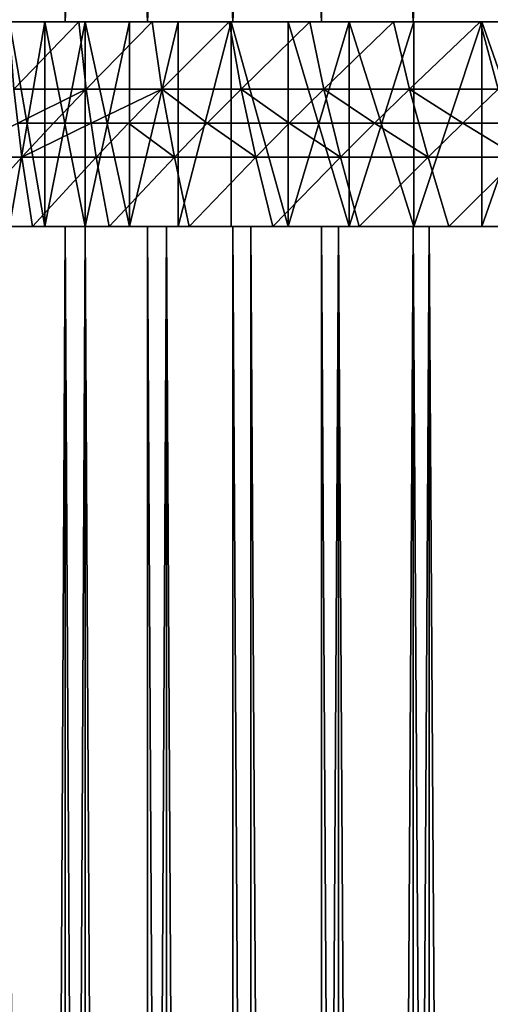
# Model space of a CAD drawing. Extents: x -25 to 25, y 0 to 146.
# Drawn here: x -15 to -11, y 121 to 129 of the extents above; entities that cross this region are included whole.
import ezdxf

# ---------------------------------------------------------------- set-up
doc = ezdxf.new("R2010")
doc.units = 0
doc.header["$MEASUREMENT"] = 0

msp = doc.modelspace()

# ---------------------------------------------------------------- linework, layer by layer
for points in [[(-15.482824, 129.350006, 14.187394), (-14.849242, 129.350006, 14.849242), (-14.849242, 145.709869, 14.849242)], [(-15.482824, 129.350006, 14.187394), (-14.849242, 145.709869, 14.849242), (-15.482824, 145.709869, 14.187394)], [(-15.482824, 129.350006, -14.187394), (-15.482824, 145.709869, -14.187394), (-14.849242, 145.709869, -14.849242)], [(-14.849242, 129.350006, -14.849242), (-15.482824, 129.350006, -14.187394), (-14.849242, 145.709869, -14.849242)], [(-14.849242, 129.350006, 14.849242), (-14.187394, 129.350006, 15.482824), (-14.187394, 145.709869, 15.482824)], [(-14.849242, 129.350006, 14.849242), (-14.187394, 145.709869, 15.482824), (-14.849242, 145.709869, 14.849242)], [(-14.187394, 129.350006, -15.482824), (-14.849242, 145.709869, -14.849242), (-14.187394, 145.709869, -15.482824)], [(-14.187394, 129.350006, -15.482824), (-14.849242, 129.350006, -14.849242), (-14.849242, 145.709869, -14.849242)], [(-14.187394, 129.350006, 15.482824), (-13.49854, 129.350006, 16.086933), (-13.49854, 145.709869, 16.086933)], [(-14.187394, 129.350006, 15.482824), (-13.49854, 145.709869, 16.086933), (-14.187394, 145.709869, 15.482824)], [(-13.49854, 129.350006, -16.086933), (-14.187394, 145.709869, -15.482824), (-13.49854, 145.709869, -16.086933)], [(-13.49854, 129.350006, -16.086933), (-14.187394, 129.350006, -15.482824), (-14.187394, 145.709869, -15.482824)], [(-12.78399, 129.350006, 16.660419), (-12.78399, 145.709869, 16.660419), (-13.49854, 145.709869, 16.086933)], [(-13.49854, 129.350006, 16.086933), (-12.78399, 129.350006, 16.660419), (-13.49854, 145.709869, 16.086933)], [(-13.49854, 129.350006, -16.086933), (-13.49854, 145.709869, -16.086933), (-12.78399, 145.709869, -16.660419)], [(-12.78399, 129.350006, -16.660419), (-13.49854, 129.350006, -16.086933), (-12.78399, 145.709869, -16.660419)], [(-12.045105, 129.350006, 17.202192), (-12.045105, 145.709869, 17.202192), (-12.78399, 145.709869, 16.660419)], [(-12.78399, 129.350006, 16.660419), (-12.045105, 129.350006, 17.202192), (-12.78399, 145.709869, 16.660419)], [(-12.045105, 129.350006, -17.202192), (-12.78399, 145.709869, -16.660419), (-12.045105, 145.709869, -17.202192)], [(-12.045105, 129.350006, -17.202192), (-12.78399, 129.350006, -16.660419), (-12.78399, 145.709869, -16.660419)], [(-12.045105, 129.350006, 17.202192), (-11.283292, 129.350006, 17.71122), (-11.283292, 145.709869, 17.71122)], [(-12.045105, 129.350006, 17.202192), (-11.283292, 145.709869, 17.71122), (-12.045105, 145.709869, 17.202192)], [(-11.283292, 129.350006, -17.71122), (-12.045105, 145.709869, -17.202192), (-11.283292, 145.709869, -17.71122)], [(-11.283292, 129.350006, -17.71122), (-12.045105, 129.350006, -17.202192), (-12.045105, 145.709869, -17.202192)], [(-7.6, 129.350006), (-16.230427, 129.350006, 0.79735), (-16.25, 129.350006)], [(-7.6, 129.350006), (-16.25, 129.350006), (-16.230427, 129.350006, -0.79735)], [(-7.580636, 129.350006, 0.542178), (-16.171751, 129.350006, 1.592779), (-16.230427, 129.350006, 0.79735)], [(-7.6, 129.350006), (-7.580636, 129.350006, 0.542178), (-16.230427, 129.350006, 0.79735)], [(-7.580636, 129.350006, -0.542178), (-7.6, 129.350006), (-16.230427, 129.350006, -0.79735)], [(-7.580636, 129.350006, -0.542178), (-16.230427, 129.350006, -0.79735), (-16.171751, 129.350006, -1.592779)], [(-7.522643, 129.350006, 1.081593), (-16.074118, 129.350006, 2.38437), (-16.171751, 129.350006, 1.592779)], [(-7.580636, 129.350006, 0.542178), (-7.522643, 129.350006, 1.081593), (-16.171751, 129.350006, 1.592779)], [(-7.522643, 129.350006, -1.081593), (-7.580636, 129.350006, -0.542178), (-16.171751, 129.350006, -1.592779)], [(-7.522643, 129.350006, -1.081593), (-16.171751, 129.350006, -1.592779), (-16.074118, 129.350006, -2.38437)], [(-14.741011, 129.350006, 12.878833), (-15.482824, 129.350006, 14.187394), (-16.086933, 129.350006, 13.49854)], [(-15.303974, 129.350006, 12.204512), (-14.741011, 129.350006, 12.878833), (-16.086933, 129.350006, 13.49854)], [(-14.741011, 129.350006, -12.878833), (-15.303974, 129.350006, -12.204512), (-16.086933, 129.350006, -13.49854)], [(-15.482824, 129.350006, -14.187394), (-14.741011, 129.350006, -12.878833), (-16.086933, 129.350006, -13.49854)], [(-7.522643, 129.350006, 1.081593), (-15.93776, 129.350006, 3.170218), (-16.074118, 129.350006, 2.38437)], [(-7.522643, 129.350006, -1.081593), (-16.074118, 129.350006, -2.38437), (-15.93776, 129.350006, -3.170218)], [(-7.426316, 129.350006, 1.615496), (-15.763008, 129.350006, 3.948428), (-15.93776, 129.350006, 3.170218)], [(-7.522643, 129.350006, 1.081593), (-7.426316, 129.350006, 1.615496), (-15.93776, 129.350006, 3.170218)], [(-7.426316, 129.350006, -1.615496), (-15.93776, 129.350006, -3.170218), (-15.763008, 129.350006, -3.948428)], [(-7.426316, 129.350006, -1.615496), (-7.522643, 129.350006, -1.081593), (-15.93776, 129.350006, -3.170218)], [(-7.292147, 129.350006, 2.141167), (-15.550281, 129.350006, 4.717126), (-15.763008, 129.350006, 3.948428)], [(-7.426316, 129.350006, 1.615496), (-7.292147, 129.350006, 2.141167), (-15.763008, 129.350006, 3.948428)], [(-7.292147, 129.350006, -2.141167), (-15.763008, 129.350006, -3.948428), (-15.550281, 129.350006, -4.717126)], [(-7.292147, 129.350006, -2.141167), (-7.426316, 129.350006, -1.615496), (-15.763008, 129.350006, -3.948428)], [(-7.292147, 129.350006, 2.141167), (-15.300091, 129.350006, 5.47446), (-15.550281, 129.350006, 4.717126)], [(-7.292147, 129.350006, -2.141167), (-15.550281, 129.350006, -4.717126), (-15.300091, 129.350006, -5.47446)], [(-14.14836, 129.350006, 13.527218), (-14.849242, 129.350006, 14.849242), (-15.482824, 129.350006, 14.187394)], [(-14.741011, 129.350006, 12.878833), (-14.14836, 129.350006, 13.527218), (-15.482824, 129.350006, 14.187394)], [(-14.14836, 129.350006, -13.527218), (-14.741011, 129.350006, -12.878833), (-15.482824, 129.350006, -14.187394)], [(-14.849242, 129.350006, -14.849242), (-14.14836, 129.350006, -13.527218), (-15.482824, 129.350006, -14.187394)], [(-15.264159, 128.808563, 12.764693), (-14.741011, 129.350006, 12.878833), (-15.303974, 129.350006, 12.204512)], [(-15.264159, 128.808563, -12.764693), (-15.303974, 129.350006, -12.204512), (-14.741011, 129.350006, -12.878833)], [(-15.300091, 127.699997, 5.47446), (-15.013042, 129.350006, 6.218606), (-15.013042, 127.699997, 6.218606)], [(-15.300091, 127.699997, 5.47446), (-15.300091, 129.350006, 5.47446), (-15.013042, 129.350006, 6.218606)], [(-15.013042, 127.699997, -6.218606), (-15.013042, 129.350006, -6.218606), (-15.300091, 129.350006, -5.47446)], [(-15.013042, 127.699997, -6.218606), (-15.300091, 129.350006, -5.47446), (-15.300091, 127.699997, -5.47446)], [(-7.120818, 129.350006, 2.655928), (-15.013042, 129.350006, 6.218606), (-15.300091, 129.350006, 5.47446)], [(-7.292147, 129.350006, 2.141167), (-7.120818, 129.350006, 2.655928), (-15.300091, 129.350006, 5.47446)], [(-7.120818, 129.350006, -2.655928), (-15.300091, 129.350006, -5.47446), (-15.013042, 129.350006, -6.218606)], [(-7.120818, 129.350006, -2.655928), (-7.292147, 129.350006, -2.141167), (-15.300091, 129.350006, -5.47446)], [(-15.264159, 128.808563, 12.764693), (-14.681621, 128.808563, 13.430635), (-14.741011, 129.350006, 12.878833)], [(-14.681621, 128.808563, -13.430635), (-15.264159, 128.808563, -12.764693), (-14.741011, 129.350006, -12.878833)], [(-15.013042, 127.699997, 6.218606), (-14.689826, 129.350006, 6.94777), (-14.689826, 127.699997, 6.94777)], [(-15.013042, 127.699997, 6.218606), (-15.013042, 129.350006, 6.218606), (-14.689826, 129.350006, 6.94777)], [(-14.689826, 127.699997, -6.94777), (-14.689826, 129.350006, -6.94777), (-15.013042, 129.350006, -6.218606)], [(-14.689826, 127.699997, -6.94777), (-15.013042, 129.350006, -6.218606), (-15.013042, 127.699997, -6.218606)], [(-6.913203, 129.350006, 3.157154), (-14.689826, 129.350006, 6.94777), (-15.013042, 129.350006, 6.218606)], [(-7.120818, 129.350006, 2.655928), (-6.913203, 129.350006, 3.157154), (-15.013042, 129.350006, 6.218606)], [(-6.913203, 129.350006, -3.157154), (-15.013042, 129.350006, -6.218606), (-14.689826, 129.350006, -6.94777)], [(-6.913203, 129.350006, -3.157154), (-7.120818, 129.350006, -2.655928), (-15.013042, 129.350006, -6.218606)], [(-13.527218, 129.350006, 14.14836), (-14.187394, 129.350006, 15.482824), (-14.849242, 129.350006, 14.849242)], [(-14.14836, 129.350006, 13.527218), (-13.527218, 129.350006, 14.14836), (-14.849242, 129.350006, 14.849242)], [(-13.527218, 129.350006, -14.14836), (-14.14836, 129.350006, -13.527218), (-14.849242, 129.350006, -14.849242)], [(-14.187394, 129.350006, -15.482824), (-13.527218, 129.350006, -14.14836), (-14.849242, 129.350006, -14.849242)], [(-14.681621, 128.808563, 13.430635), (-14.14836, 129.350006, 13.527218), (-14.741011, 129.350006, 12.878833)], [(-14.681621, 128.808563, -13.430635), (-14.741011, 129.350006, -12.878833), (-14.14836, 129.350006, -13.527218)], [(-14.689826, 127.699997, 6.94777), (-14.331221, 129.350006, 7.660197), (-14.331221, 127.699997, 7.660197)], [(-14.689826, 127.699997, 6.94777), (-14.689826, 129.350006, 6.94777), (-14.331221, 129.350006, 7.660197)], [(-14.331221, 127.699997, -7.660197), (-14.331221, 129.350006, -7.660197), (-14.689826, 129.350006, -6.94777)], [(-14.331221, 127.699997, -7.660197), (-14.689826, 129.350006, -6.94777), (-14.689826, 127.699997, -6.94777)], [(-6.67036, 129.350006, 3.642292), (-14.331221, 129.350006, 7.660197), (-14.689826, 129.350006, 6.94777)], [(-6.913203, 129.350006, 3.157154), (-6.67036, 129.350006, 3.642292), (-14.689826, 129.350006, 6.94777)], [(-6.67036, 129.350006, -3.642292), (-14.689826, 129.350006, -6.94777), (-14.331221, 129.350006, -7.660197)], [(-6.67036, 129.350006, -3.642292), (-6.913203, 129.350006, -3.157154), (-14.689826, 129.350006, -6.94777)], [(-14.681621, 128.808563, 13.430635), (-14.070066, 128.808563, 14.07001), (-14.14836, 129.350006, 13.527218)], [(-14.070066, 128.808563, -14.07001), (-14.681621, 128.808563, -13.430635), (-14.14836, 129.350006, -13.527218)], [(-14.331221, 127.699997, 7.660197), (-13.93809, 129.350006, 8.35417), (-13.93809, 127.699997, 8.35417)], [(-14.331221, 127.699997, 7.660197), (-14.331221, 129.350006, 7.660197), (-13.93809, 129.350006, 8.35417)], [(-14.331221, 127.699997, -7.660197), (-13.93809, 129.350006, -8.35417), (-14.331221, 129.350006, -7.660197)], [(-13.93809, 127.699997, -8.35417), (-13.93809, 129.350006, -8.35417), (-14.331221, 127.699997, -7.660197)], [(-6.67036, 129.350006, 3.642292), (-13.93809, 129.350006, 8.35417), (-14.331221, 129.350006, 7.660197)], [(-6.67036, 129.350006, -3.642292), (-14.331221, 129.350006, -7.660197), (-13.93809, 129.350006, -8.35417)], [(-12.878833, 129.350006, 14.741011), (-14.187394, 129.350006, 15.482824), (-13.527218, 129.350006, 14.14836)], [(-12.878833, 129.350006, 14.741011), (-13.49854, 129.350006, 16.086933), (-14.187394, 129.350006, 15.482824)], [(-12.878833, 129.350006, -14.741011), (-13.527218, 129.350006, -14.14836), (-14.187394, 129.350006, -15.482824)], [(-13.49854, 129.350006, -16.086933), (-12.878833, 129.350006, -14.741011), (-14.187394, 129.350006, -15.482824)], [(-14.070066, 128.808563, 14.07001), (-13.527218, 129.350006, 14.14836), (-14.14836, 129.350006, 13.527218)], [(-14.070066, 128.808563, -14.07001), (-14.14836, 129.350006, -13.527218), (-13.527218, 129.350006, -14.14836)], [(-14.070066, 128.808563, 14.07001), (-13.430702, 128.808563, 14.68156), (-13.527218, 129.350006, 14.14836)], [(-13.430702, 128.808563, -14.68156), (-14.070066, 128.808563, -14.07001), (-13.527218, 129.350006, -14.14836)], [(-13.93809, 127.699997, 8.35417), (-13.511381, 129.350006, 9.028016), (-13.511381, 127.699997, 9.028016)], [(-13.93809, 127.699997, 8.35417), (-13.93809, 129.350006, 8.35417), (-13.511381, 129.350006, 9.028016)], [(-13.93809, 127.699997, -8.35417), (-13.511381, 129.350006, -9.028016), (-13.93809, 129.350006, -8.35417)], [(-13.511381, 127.699997, -9.028016), (-13.511381, 129.350006, -9.028016), (-13.93809, 127.699997, -8.35417)], [(-6.393527, 129.350006, 4.10887), (-13.511381, 129.350006, 9.028016), (-13.93809, 129.350006, 8.35417)], [(-6.67036, 129.350006, 3.642292), (-6.393527, 129.350006, 4.10887), (-13.93809, 129.350006, 8.35417)], [(-6.393527, 129.350006, -4.10887), (-13.93809, 129.350006, -8.35417), (-13.511381, 129.350006, -9.028016)], [(-6.393527, 129.350006, -4.10887), (-6.67036, 129.350006, -3.642292), (-13.93809, 129.350006, -8.35417)], [(-13.430702, 128.808563, 14.68156), (-12.878833, 129.350006, 14.741011), (-13.527218, 129.350006, 14.14836)], [(-13.430702, 128.808563, -14.68156), (-13.527218, 129.350006, -14.14836), (-12.878833, 129.350006, -14.741011)], [(-13.052122, 127.699997, 9.680114), (-13.511381, 129.350006, 9.028016), (-13.052122, 129.350006, 9.680114)], [(-13.511381, 127.699997, 9.028016), (-13.511381, 129.350006, 9.028016), (-13.052122, 127.699997, 9.680114)], [(-13.052122, 127.699997, -9.680114), (-13.052122, 129.350006, -9.680114), (-13.511381, 129.350006, -9.028016)], [(-13.052122, 127.699997, -9.680114), (-13.511381, 129.350006, -9.028016), (-13.511381, 127.699997, -9.028016)], [(-6.084114, 129.350006, 4.55451), (-13.052122, 129.350006, 9.680114), (-13.511381, 129.350006, 9.028016)], [(-6.393527, 129.350006, 4.10887), (-6.084114, 129.350006, 4.55451), (-13.511381, 129.350006, 9.028016)], [(-6.084114, 129.350006, -4.55451), (-6.393527, 129.350006, -4.10887), (-13.511381, 129.350006, -9.028016)], [(-6.084114, 129.350006, -4.55451), (-13.511381, 129.350006, -9.028016), (-13.052122, 129.350006, -9.680114)], [(-12.204512, 129.350006, 15.303974), (-13.49854, 129.350006, 16.086933), (-12.878833, 129.350006, 14.741011)], [(-12.204512, 129.350006, 15.303974), (-12.78399, 129.350006, 16.660419), (-13.49854, 129.350006, 16.086933)], [(-12.204512, 129.350006, -15.303974), (-12.878833, 129.350006, -14.741011), (-13.49854, 129.350006, -16.086933)], [(-12.78399, 129.350006, -16.660419), (-12.204512, 129.350006, -15.303974), (-13.49854, 129.350006, -16.086933)], [(-13.430702, 128.808563, 14.68156), (-12.764785, 128.808563, 15.264083), (-12.878833, 129.350006, 14.741011)], [(-12.764785, 128.808563, -15.264083), (-13.430702, 128.808563, -14.68156), (-12.878833, 129.350006, -14.741011)], [(-13.052122, 127.699997, 9.680114), (-12.561419, 129.350006, 10.308891), (-12.561419, 127.699997, 10.308891)], [(-13.052122, 127.699997, 9.680114), (-13.052122, 129.350006, 9.680114), (-12.561419, 129.350006, 10.308891)], [(-12.561419, 127.699997, -10.308891), (-12.561419, 129.350006, -10.308891), (-13.052122, 129.350006, -9.680114)], [(-12.561419, 127.699997, -10.308891), (-13.052122, 129.350006, -9.680114), (-13.052122, 127.699997, -9.680114)], [(-6.084114, 129.350006, 4.55451), (-12.561419, 129.350006, 10.308891), (-13.052122, 129.350006, 9.680114)], [(-6.084114, 129.350006, -4.55451), (-13.052122, 129.350006, -9.680114), (-12.561419, 129.350006, -10.308891)], [(-12.764785, 128.808563, 15.264083), (-12.204512, 129.350006, 15.303974), (-12.878833, 129.350006, 14.741011)], [(-12.764785, 128.808563, -15.264083), (-12.878833, 129.350006, -14.741011), (-12.204512, 129.350006, -15.303974)], [(-11.505612, 129.350006, 15.836117), (-12.78399, 129.350006, 16.660419), (-12.204512, 129.350006, 15.303974)], [(-11.505612, 129.350006, 15.836117), (-12.045105, 129.350006, 17.202192), (-12.78399, 129.350006, 16.660419)], [(-11.505612, 129.350006, -15.836117), (-12.204512, 129.350006, -15.303974), (-12.78399, 129.350006, -16.660419)], [(-12.045105, 129.350006, -17.202192), (-11.505612, 129.350006, -15.836117), (-12.78399, 129.350006, -16.660419)], [(-12.764785, 128.808563, 15.264083), (-12.073627, 128.808563, 15.816432), (-12.204512, 129.350006, 15.303974)], [(-12.073627, 128.808563, -15.816432), (-12.764785, 128.808563, -15.264083), (-12.204512, 129.350006, -15.303974)], [(-12.561419, 127.699997, 10.308891), (-12.040456, 129.350006, 10.912833), (-12.040456, 127.699997, 10.912833)], [(-12.561419, 127.699997, 10.308891), (-12.561419, 129.350006, 10.308891), (-12.040456, 129.350006, 10.912833)], [(-12.040456, 127.699997, -10.912833), (-12.040456, 129.350006, -10.912833), (-12.561419, 129.350006, -10.308891)], [(-12.040456, 127.699997, -10.912833), (-12.561419, 129.350006, -10.308891), (-12.561419, 127.699997, -10.308891)], [(-5.743697, 129.350006, 4.976942), (-12.040456, 129.350006, 10.912833), (-12.561419, 129.350006, 10.308891)], [(-6.084114, 129.350006, 4.55451), (-5.743697, 129.350006, 4.976942), (-12.561419, 129.350006, 10.308891)], [(-5.743697, 129.350006, -4.976942), (-12.561419, 129.350006, -10.308891), (-12.040456, 129.350006, -10.912833)], [(-5.743697, 129.350006, -4.976942), (-6.084114, 129.350006, -4.55451), (-12.561419, 129.350006, -10.308891)], [(-12.073627, 128.808563, 15.816432), (-11.505612, 129.350006, 15.836117), (-12.204512, 129.350006, 15.303974)], [(-12.073627, 128.808563, -15.816432), (-12.204512, 129.350006, -15.303974), (-11.505612, 129.350006, -15.836117)], [(-12.073627, 128.808563, 15.816432), (-11.358591, 128.808563, 16.337515), (-11.505612, 129.350006, 15.836117)], [(-11.358591, 128.808563, -16.337515), (-12.073627, 128.808563, -15.816432), (-11.505612, 129.350006, -15.836117)], [(-10.783543, 129.350006, 16.336369), (-12.045105, 129.350006, 17.202192), (-11.505612, 129.350006, 15.836117)], [(-10.783543, 129.350006, 16.336369), (-11.283292, 129.350006, 17.71122), (-12.045105, 129.350006, 17.202192)], [(-10.783543, 129.350006, -16.336369), (-11.505612, 129.350006, -15.836117), (-12.045105, 129.350006, -17.202192)], [(-11.283292, 129.350006, -17.71122), (-10.783543, 129.350006, -16.336369), (-12.045105, 129.350006, -17.202192)], [(-12.040456, 127.699997, 10.912833), (-12.040456, 129.350006, 10.912833), (-11.490485, 129.350006, 11.490485)], [(-12.040456, 127.699997, 10.912833), (-11.490485, 129.350006, 11.490485), (-11.490485, 127.699997, 11.490485)], [(-12.040456, 127.699997, -10.912833), (-11.490485, 129.350006, -11.490485), (-12.040456, 129.350006, -10.912833)], [(-11.490485, 127.699997, -11.490485), (-11.490485, 129.350006, -11.490485), (-12.040456, 127.699997, -10.912833)], [(-5.374012, 129.350006, 5.374012), (-11.490485, 129.350006, 11.490485), (-12.040456, 129.350006, 10.912833)], [(-5.743697, 129.350006, 4.976942), (-5.374012, 129.350006, 5.374012), (-12.040456, 129.350006, 10.912833)], [(-5.374012, 129.350006, -5.374012), (-5.743697, 129.350006, -4.976942), (-12.040456, 129.350006, -10.912833)], [(-11.490485, 129.350006, -11.490485), (-5.374012, 129.350006, -5.374012), (-12.040456, 129.350006, -10.912833)], [(-11.358591, 128.808563, 16.337515), (-10.783543, 129.350006, 16.336369), (-11.505612, 129.350006, 15.836117)], [(-11.358591, 128.808563, -16.337515), (-11.505612, 129.350006, -15.836117), (-10.783543, 129.350006, -16.336369)], [(-11.490485, 127.699997, 11.490485), (-11.490485, 129.350006, 11.490485), (-10.912833, 129.350006, 12.040456)], [(-11.490485, 127.699997, 11.490485), (-10.912833, 129.350006, 12.040456), (-10.912833, 127.699997, 12.040456)], [(-10.912833, 127.699997, -12.040456), (-10.912833, 129.350006, -12.040456), (-11.490485, 129.350006, -11.490485)], [(-10.912833, 127.699997, -12.040456), (-11.490485, 129.350006, -11.490485), (-11.490485, 127.699997, -11.490485)], [(-5.374012, 129.350006, 5.374012), (-10.912833, 129.350006, 12.040456), (-11.490485, 129.350006, 11.490485)], [(-10.912833, 129.350006, -12.040456), (-5.374012, 129.350006, -5.374012), (-11.490485, 129.350006, -11.490485)], [(-15.233146, 128.534515, 13.043138), (-14.681621, 128.808563, 13.430635), (-15.264159, 128.808563, 12.764693)], [(-14.681621, 128.808563, -13.430635), (-15.233146, 128.534515, -13.043138), (-15.264159, 128.808563, -12.764693)], [(-15.233146, 128.534515, 13.043138), (-14.944983, 128.534515, 13.372345), (-14.681621, 128.808563, 13.430635)], [(-14.944983, 128.534515, -13.372345), (-15.233146, 128.534515, -13.043138), (-14.681621, 128.808563, -13.430635)], [(-14.944983, 128.534515, 13.372345), (-14.64115, 128.534515, 13.704338), (-14.681621, 128.808563, 13.430635)], [(-14.64115, 128.534515, -13.704338), (-14.944983, 128.534515, -13.372345), (-14.681621, 128.808563, -13.430635)], [(-14.64115, 128.534515, 13.704338), (-14.070066, 128.808563, 14.07001), (-14.681621, 128.808563, 13.430635)], [(-14.070066, 128.808563, -14.07001), (-14.64115, 128.534515, -13.704338), (-14.681621, 128.808563, -13.430635)], [(-14.64115, 128.534515, 13.704338), (-14.3387, 128.534515, 14.020479), (-14.070066, 128.808563, 14.07001)], [(-14.3387, 128.534515, -14.020479), (-14.64115, 128.534515, -13.704338), (-14.070066, 128.808563, -14.07001)], [(-14.3387, 128.534515, 14.020479), (-14.020489, 128.534515, 14.338691), (-14.070066, 128.808563, 14.07001)], [(-14.020489, 128.534515, -14.338691), (-14.3387, 128.534515, -14.020479), (-14.070066, 128.808563, -14.07001)], [(-14.070066, 128.808563, 14.07001), (-13.704349, 128.534515, 14.641141), (-13.430702, 128.808563, 14.68156)], [(-14.020489, 128.534515, 14.338691), (-13.704349, 128.534515, 14.641141), (-14.070066, 128.808563, 14.07001)], [(-13.704349, 128.534515, -14.641141), (-14.020489, 128.534515, -14.338691), (-14.070066, 128.808563, -14.07001)], [(-13.704349, 128.534515, -14.641141), (-14.070066, 128.808563, -14.07001), (-13.430702, 128.808563, -14.68156)], [(-13.704349, 128.534515, 14.641141), (-13.372371, 128.534515, 14.944961), (-13.430702, 128.808563, 14.68156)], [(-13.372371, 128.534515, -14.944961), (-13.704349, 128.534515, -14.641141), (-13.430702, 128.808563, -14.68156)], [(-13.430702, 128.808563, 14.68156), (-13.043165, 128.534515, 15.233122), (-12.764785, 128.808563, 15.264083)], [(-13.372371, 128.534515, 14.944961), (-13.043165, 128.534515, 15.233122), (-13.430702, 128.808563, 14.68156)], [(-13.043165, 128.534515, -15.233122), (-13.372371, 128.534515, -14.944961), (-13.430702, 128.808563, -14.68156)], [(-13.043165, 128.534515, -15.233122), (-13.430702, 128.808563, -14.68156), (-12.764785, 128.808563, -15.264083)], [(-13.043165, 128.534515, 15.233122), (-12.698058, 128.534515, 15.521968), (-12.764785, 128.808563, 15.264083)], [(-12.698058, 128.534515, -15.521968), (-13.043165, 128.534515, -15.233122), (-12.764785, 128.808563, -15.264083)], [(-12.764785, 128.808563, 15.264083), (-12.356438, 128.534515, 15.795272), (-12.073627, 128.808563, 15.816432)], [(-12.698058, 128.534515, 15.521968), (-12.356438, 128.534515, 15.795272), (-12.764785, 128.808563, 15.264083)], [(-12.356438, 128.534515, -15.795272), (-12.698058, 128.534515, -15.521968), (-12.764785, 128.808563, -15.264083)], [(-12.356438, 128.534515, -15.795272), (-12.764785, 128.808563, -15.264083), (-12.073627, 128.808563, -15.816432)], [(-12.356438, 128.534515, 15.795272), (-11.998865, 128.534515, 16.068584), (-12.073627, 128.808563, 15.816432)], [(-11.998865, 128.534515, -16.068584), (-12.356438, 128.534515, -15.795272), (-12.073627, 128.808563, -15.816432)], [(-12.073627, 128.808563, 15.816432), (-11.645512, 128.534515, 16.326488), (-11.358591, 128.808563, 16.337515)], [(-11.998865, 128.534515, 16.068584), (-11.645512, 128.534515, 16.326488), (-12.073627, 128.808563, 15.816432)], [(-11.645512, 128.534515, -16.326488), (-11.998865, 128.534515, -16.068584), (-12.073627, 128.808563, -15.816432)], [(-11.645512, 128.534515, -16.326488), (-12.073627, 128.808563, -15.816432), (-11.358591, 128.808563, -16.337515)], [(-11.645512, 128.534515, 16.326488), (-11.276163, 128.534515, 16.583736), (-11.358591, 128.808563, 16.337515)], [(-11.276163, 128.534515, -16.583736), (-11.645512, 128.534515, -16.326488), (-11.358591, 128.808563, -16.337515)], [(-15.772141, 128.258362, 12.631241), (-15.200567, 128.258362, 13.313581), (-15.233146, 128.534515, 13.043138)], [(-15.200567, 128.258362, -13.313581), (-15.772141, 128.258362, -12.631241), (-15.233146, 128.534515, -13.043138)], [(-15.200567, 128.258362, 13.313581), (-14.944983, 128.534515, 13.372345), (-15.233146, 128.534515, 13.043138)], [(-15.200567, 128.258362, -13.313581), (-15.233146, 128.534515, -13.043138), (-14.944983, 128.534515, -13.372345)], [(-15.200567, 128.258362, 13.313581), (-14.64115, 128.534515, 13.704338), (-14.944983, 128.534515, 13.372345)], [(-15.200567, 128.258362, 13.313581), (-14.599508, 128.258362, 13.970077), (-14.64115, 128.534515, 13.704338)], [(-14.64115, 128.534515, -13.704338), (-15.200567, 128.258362, -13.313581), (-14.944983, 128.534515, -13.372345)], [(-14.599508, 128.258362, -13.970077), (-15.200567, 128.258362, -13.313581), (-14.64115, 128.534515, -13.704338)], [(-14.599508, 128.258362, 13.970077), (-14.3387, 128.534515, 14.020479), (-14.64115, 128.534515, 13.704338)], [(-14.599508, 128.258362, -13.970077), (-14.64115, 128.534515, -13.704338), (-14.3387, 128.534515, -14.020479)], [(-14.599508, 128.258362, 13.970077), (-13.970133, 128.258362, 14.599455), (-14.3387, 128.534515, 14.020479)], [(-13.970133, 128.258362, -14.599455), (-14.599508, 128.258362, -13.970077), (-14.3387, 128.534515, -14.020479)], [(-14.3387, 128.534515, 14.020479), (-13.970133, 128.258362, 14.599455), (-14.020489, 128.534515, 14.338691)], [(-13.970133, 128.258362, -14.599455), (-14.3387, 128.534515, -14.020479), (-14.020489, 128.534515, -14.338691)], [(-13.970133, 128.258362, 14.599455), (-13.704349, 128.534515, 14.641141), (-14.020489, 128.534515, 14.338691)], [(-13.970133, 128.258362, -14.599455), (-14.020489, 128.534515, -14.338691), (-13.704349, 128.534515, -14.641141)], [(-13.970133, 128.258362, 14.599455), (-13.313655, 128.258362, 15.200502), (-13.704349, 128.534515, 14.641141)], [(-13.313655, 128.258362, -15.200502), (-13.970133, 128.258362, -14.599455), (-13.704349, 128.534515, -14.641141)], [(-13.704349, 128.534515, 14.641141), (-13.313655, 128.258362, 15.200502), (-13.372371, 128.534515, 14.944961)], [(-13.313655, 128.258362, -15.200502), (-13.704349, 128.534515, -14.641141), (-13.372371, 128.534515, -14.944961)], [(-13.313655, 128.258362, 15.200502), (-13.043165, 128.534515, 15.233122), (-13.372371, 128.534515, 14.944961)], [(-13.313655, 128.258362, -15.200502), (-13.372371, 128.534515, -14.944961), (-13.043165, 128.534515, -15.233122)], [(-13.313655, 128.258362, 15.200502), (-12.631343, 128.258362, 15.772059), (-13.043165, 128.534515, 15.233122)], [(-12.631343, 128.258362, -15.772059), (-13.313655, 128.258362, -15.200502), (-13.043165, 128.534515, -15.233122)], [(-13.043165, 128.534515, 15.233122), (-12.631343, 128.258362, 15.772059), (-12.698058, 128.534515, 15.521968)], [(-12.631343, 128.258362, -15.772059), (-13.043165, 128.534515, -15.233122), (-12.698058, 128.534515, -15.521968)], [(-12.631343, 128.258362, 15.772059), (-12.356438, 128.534515, 15.795272), (-12.698058, 128.534515, 15.521968)], [(-12.631343, 128.258362, -15.772059), (-12.698058, 128.534515, -15.521968), (-12.356438, 128.534515, -15.795272)], [(-12.631343, 128.258362, 15.772059), (-11.924517, 128.258362, 16.313019), (-12.356438, 128.534515, 15.795272)], [(-11.924517, 128.258362, -16.313019), (-12.631343, 128.258362, -15.772059), (-12.356438, 128.534515, -15.795272)], [(-12.356438, 128.534515, 15.795272), (-11.924517, 128.258362, 16.313019), (-11.998865, 128.534515, 16.068584)], [(-11.924517, 128.258362, -16.313019), (-12.356438, 128.534515, -15.795272), (-11.998865, 128.534515, -16.068584)], [(-11.924517, 128.258362, 16.313019), (-11.645512, 128.534515, 16.326488), (-11.998865, 128.534515, 16.068584)], [(-11.924517, 128.258362, -16.313019), (-11.998865, 128.534515, -16.068584), (-11.645512, 128.534515, -16.326488)], [(-11.924517, 128.258362, 16.313019), (-11.194551, 128.258362, 16.822329), (-11.645512, 128.534515, 16.326488)], [(-11.194551, 128.258362, -16.822329), (-11.924517, 128.258362, -16.313019), (-11.645512, 128.534515, -16.326488)], [(-11.645512, 128.534515, 16.326488), (-11.194551, 128.258362, 16.822329), (-11.276163, 128.534515, 16.583736)], [(-11.194551, 128.258362, -16.822329), (-11.645512, 128.534515, -16.326488), (-11.276163, 128.534515, -16.583736)], [(-15.772141, 128.258362, 12.631241), (-15.703911, 127.699997, 13.177146), (-15.200567, 128.258362, 13.313581)], [(-15.200567, 128.258362, -13.313581), (-15.703911, 127.699997, -13.177146), (-15.772141, 128.258362, -12.631241)], [(-15.200567, 128.258362, 13.313581), (-15.703911, 127.699997, 13.177146), (-15.114185, 127.699997, 13.849599)], [(-15.200567, 128.258362, -13.313581), (-15.114185, 127.699997, -13.849599), (-15.703911, 127.699997, -13.177146)], [(-15.200567, 128.258362, 13.313581), (-15.114185, 127.699997, 13.849599), (-14.599508, 128.258362, 13.970077)], [(-14.599508, 128.258362, -13.970077), (-15.114185, 127.699997, -13.849599), (-15.200567, 128.258362, -13.313581)], [(-14.599508, 128.258362, 13.970077), (-15.114185, 127.699997, 13.849599), (-14.495689, 127.699997, 14.495689)], [(-14.599508, 128.258362, -13.970077), (-14.495689, 127.699997, -14.495689), (-15.114185, 127.699997, -13.849599)], [(-14.599508, 128.258362, 13.970077), (-14.495689, 127.699997, 14.495689), (-13.970133, 128.258362, 14.599455)], [(-13.970133, 128.258362, -14.599455), (-14.495689, 127.699997, -14.495689), (-14.599508, 128.258362, -13.970077)], [(-13.970133, 128.258362, 14.599455), (-14.495689, 127.699997, 14.495689), (-13.849599, 127.699997, 15.114185)], [(-13.970133, 128.258362, -14.599455), (-13.849599, 127.699997, -15.114185), (-14.495689, 127.699997, -14.495689)], [(-13.970133, 128.258362, 14.599455), (-13.849599, 127.699997, 15.114185), (-13.313655, 128.258362, 15.200502)], [(-13.313655, 128.258362, -15.200502), (-13.849599, 127.699997, -15.114185), (-13.970133, 128.258362, -14.599455)], [(-13.313655, 128.258362, 15.200502), (-13.849599, 127.699997, 15.114185), (-13.177146, 127.699997, 15.703911)], [(-13.313655, 128.258362, -15.200502), (-13.177146, 127.699997, -15.703911), (-13.849599, 127.699997, -15.114185)], [(-13.313655, 128.258362, 15.200502), (-13.177146, 127.699997, 15.703911), (-12.631343, 128.258362, 15.772059)], [(-12.631343, 128.258362, -15.772059), (-13.177146, 127.699997, -15.703911), (-13.313655, 128.258362, -15.200502)], [(-12.631343, 128.258362, 15.772059), (-13.177146, 127.699997, 15.703911), (-12.479609, 127.699997, 16.263744)], [(-12.631343, 128.258362, -15.772059), (-12.479609, 127.699997, -16.263744), (-13.177146, 127.699997, -15.703911)], [(-12.631343, 128.258362, 15.772059), (-12.479609, 127.699997, 16.263744), (-11.924517, 128.258362, 16.313019)], [(-11.924517, 128.258362, -16.313019), (-12.479609, 127.699997, -16.263744), (-12.631343, 128.258362, -15.772059)], [(-11.924517, 128.258362, 16.313019), (-12.479609, 127.699997, 16.263744), (-11.758317, 127.699997, 16.792618)], [(-11.924517, 128.258362, -16.313019), (-11.758317, 127.699997, -16.792618), (-12.479609, 127.699997, -16.263744)], [(-11.924517, 128.258362, 16.313019), (-11.758317, 127.699997, 16.792618), (-11.194551, 128.258362, 16.822329)], [(-11.194551, 128.258362, -16.822329), (-11.758317, 127.699997, -16.792618), (-11.924517, 128.258362, -16.313019)], [(-11.194551, 128.258362, 16.822329), (-11.758317, 127.699997, 16.792618), (-11.014642, 127.699997, 17.289524)], [(-11.194551, 128.258362, -16.822329), (-11.014642, 127.699997, -17.289524), (-11.758317, 127.699997, -16.792618)], [(-15.013042, 127.699997, 6.218606), (-18.939531, 127.699997, 7.84501), (-19.263699, 127.699997, 7.011413)], [(-15.300091, 127.699997, 5.47446), (-15.013042, 127.699997, 6.218606), (-19.263699, 127.699997, 7.011413)], [(-15.013042, 127.699997, -6.218606), (-19.263699, 127.699997, -7.011413), (-18.939531, 127.699997, -7.84501)], [(-15.013042, 127.699997, -6.218606), (-15.300091, 127.699997, -5.47446), (-19.263699, 127.699997, -7.011413)], [(-15.013042, 127.699997, 6.218606), (-18.579309, 127.699997, 8.663674), (-18.939531, 127.699997, 7.84501)], [(-15.013042, 127.699997, -6.218606), (-18.939531, 127.699997, -7.84501), (-18.579309, 127.699997, -8.663674)], [(-14.689826, 127.699997, 6.94777), (-18.183722, 127.699997, 9.465847), (-18.579309, 127.699997, 8.663674)], [(-15.013042, 127.699997, 6.218606), (-14.689826, 127.699997, 6.94777), (-18.579309, 127.699997, 8.663674)], [(-14.689826, 127.699997, -6.94777), (-18.579309, 127.699997, -8.663674), (-18.183722, 127.699997, -9.465847)], [(-14.689826, 127.699997, -6.94777), (-15.013042, 127.699997, -6.218606), (-18.579309, 127.699997, -8.663674)], [(-14.331221, 127.699997, 7.660197), (-17.753521, 127.699997, 10.25), (-18.183722, 127.699997, 9.465847)], [(-14.689826, 127.699997, 6.94777), (-14.331221, 127.699997, 7.660197), (-18.183722, 127.699997, 9.465847)], [(-14.331221, 127.699997, -7.660197), (-18.183722, 127.699997, -9.465847), (-17.753521, 127.699997, -10.25)], [(-14.331221, 127.699997, -7.660197), (-14.689826, 127.699997, -6.94777), (-18.183722, 127.699997, -9.465847)], [(-13.93809, 127.699997, 8.35417), (-17.289524, 127.699997, 11.014642), (-17.753521, 127.699997, 10.25)], [(-14.331221, 127.699997, 7.660197), (-13.93809, 127.699997, 8.35417), (-17.753521, 127.699997, 10.25)], [(-13.93809, 127.699997, -8.35417), (-17.753521, 127.699997, -10.25), (-17.289524, 127.699997, -11.014642)], [(-13.93809, 127.699997, -8.35417), (-14.331221, 127.699997, -7.660197), (-17.753521, 127.699997, -10.25)], [(-13.511381, 127.699997, 9.028016), (-16.792618, 127.699997, 11.758317), (-17.289524, 127.699997, 11.014642)], [(-13.93809, 127.699997, 8.35417), (-13.511381, 127.699997, 9.028016), (-17.289524, 127.699997, 11.014642)], [(-13.511381, 127.699997, -9.028016), (-17.289524, 127.699997, -11.014642), (-16.792618, 127.699997, -11.758317)], [(-13.511381, 127.699997, -9.028016), (-13.93809, 127.699997, -8.35417), (-17.289524, 127.699997, -11.014642)], [(-13.052122, 127.699997, 9.680114), (-16.263744, 127.699997, 12.479609), (-16.792618, 127.699997, 11.758317)], [(-13.511381, 127.699997, 9.028016), (-13.052122, 127.699997, 9.680114), (-16.792618, 127.699997, 11.758317)], [(-13.052122, 127.699997, -9.680114), (-13.511381, 127.699997, -9.028016), (-16.792618, 127.699997, -11.758317)], [(-13.052122, 127.699997, -9.680114), (-16.792618, 127.699997, -11.758317), (-16.263744, 127.699997, -12.479609)], [(-12.561419, 127.699997, 10.308891), (-15.703911, 127.699997, 13.177146), (-16.263744, 127.699997, 12.479609)], [(-13.052122, 127.699997, 9.680114), (-12.561419, 127.699997, 10.308891), (-16.263744, 127.699997, 12.479609)], [(-12.561419, 127.699997, -10.308891), (-13.052122, 127.699997, -9.680114), (-16.263744, 127.699997, -12.479609)], [(-12.561419, 127.699997, -10.308891), (-16.263744, 127.699997, -12.479609), (-15.703911, 127.699997, -13.177146)], [(-12.040456, 127.699997, 10.912833), (-15.114185, 127.699997, 13.849599), (-15.703911, 127.699997, 13.177146)], [(-12.561419, 127.699997, 10.308891), (-12.040456, 127.699997, 10.912833), (-15.703911, 127.699997, 13.177146)], [(-12.040456, 127.699997, -10.912833), (-15.703911, 127.699997, -13.177146), (-15.114185, 127.699997, -13.849599)], [(-12.040456, 127.699997, -10.912833), (-12.561419, 127.699997, -10.308891), (-15.703911, 127.699997, -13.177146)], [(-15.482824, 3.7, 14.187394), (-14.849242, 3.7, 14.849242), (-14.849242, 127.699997, 14.849242)], [(-15.482824, 3.7, 14.187394), (-14.849242, 127.699997, 14.849242), (-15.482824, 127.699997, 14.187394)], [(-14.849242, 3.7, -14.849242), (-15.482824, 3.7, -14.187394), (-15.482824, 127.699997, -14.187394)], [(-14.849242, 3.7, -14.849242), (-15.482824, 127.699997, -14.187394), (-14.849242, 127.699997, -14.849242)], [(-15.482824, 127.699997, 14.187394), (-14.68926, 127.699997, 14.68926), (-15.316015, 127.699997, 14.034543)], [(-15.482824, 127.699997, 14.187394), (-14.849242, 127.699997, 14.849242), (-14.68926, 127.699997, 14.68926)], [(-14.849242, 127.699997, -14.849242), (-15.482824, 127.699997, -14.187394), (-15.316015, 127.699997, -14.034543)], [(-15.316015, 3.7, 14.034543), (-15.316015, 127.699997, 14.034543), (-14.68926, 127.699997, 14.68926)], [(-15.316015, 3.7, 14.034543), (-14.68926, 127.699997, 14.68926), (-14.68926, 3.7, 14.68926)], [(-14.68926, 3.7, -14.68926), (-14.68926, 127.699997, -14.68926), (-15.316015, 127.699997, -14.034543)], [(-14.68926, 3.7, -14.68926), (-15.316015, 127.699997, -14.034543), (-15.316015, 3.7, -14.034543)], [(-14.849242, 127.699997, -14.849242), (-15.316015, 127.699997, -14.034543), (-14.68926, 127.699997, -14.68926)], [(-11.490485, 127.699997, 11.490485), (-14.495689, 127.699997, 14.495689), (-15.114185, 127.699997, 13.849599)], [(-12.040456, 127.699997, 10.912833), (-11.490485, 127.699997, 11.490485), (-15.114185, 127.699997, 13.849599)], [(-11.490485, 127.699997, -11.490485), (-15.114185, 127.699997, -13.849599), (-14.495689, 127.699997, -14.495689)], [(-11.490485, 127.699997, -11.490485), (-12.040456, 127.699997, -10.912833), (-15.114185, 127.699997, -13.849599)], [(-14.187394, 3.7, 15.482824), (-14.187394, 127.699997, 15.482824), (-14.849242, 127.699997, 14.849242)], [(-14.849242, 3.7, 14.849242), (-14.187394, 3.7, 15.482824), (-14.849242, 127.699997, 14.849242)], [(-14.187394, 3.7, -15.482824), (-14.849242, 127.699997, -14.849242), (-14.187394, 127.699997, -15.482824)], [(-14.187394, 3.7, -15.482824), (-14.849242, 3.7, -14.849242), (-14.849242, 127.699997, -14.849242)], [(-14.849242, 127.699997, 14.849242), (-14.187394, 127.699997, 15.482824), (-14.034543, 127.699997, 15.316015)], [(-14.68926, 127.699997, 14.68926), (-14.849242, 127.699997, 14.849242), (-14.034543, 127.699997, 15.316015)], [(-14.849242, 127.699997, -14.849242), (-14.68926, 127.699997, -14.68926), (-14.187394, 127.699997, -15.482824)], [(-14.68926, 3.7, 14.68926), (-14.68926, 127.699997, 14.68926), (-14.034543, 127.699997, 15.316015)], [(-14.68926, 3.7, 14.68926), (-14.034543, 127.699997, 15.316015), (-14.034543, 3.7, 15.316015)], [(-14.034543, 3.7, -15.316015), (-14.034543, 127.699997, -15.316015), (-14.68926, 127.699997, -14.68926)], [(-14.034543, 3.7, -15.316015), (-14.68926, 127.699997, -14.68926), (-14.68926, 3.7, -14.68926)], [(-14.187394, 127.699997, -15.482824), (-14.68926, 127.699997, -14.68926), (-14.034543, 127.699997, -15.316015)], [(-11.490485, 127.699997, 11.490485), (-13.849599, 127.699997, 15.114185), (-14.495689, 127.699997, 14.495689)], [(-13.849599, 127.699997, -15.114185), (-11.490485, 127.699997, -11.490485), (-14.495689, 127.699997, -14.495689)], [(-13.49854, 3.7, 16.086933), (-13.49854, 127.699997, 16.086933), (-14.187394, 127.699997, 15.482824)], [(-14.187394, 3.7, 15.482824), (-13.49854, 3.7, 16.086933), (-14.187394, 127.699997, 15.482824)], [(-13.49854, 3.7, -16.086933), (-14.187394, 127.699997, -15.482824), (-13.49854, 127.699997, -16.086933)], [(-13.49854, 3.7, -16.086933), (-14.187394, 3.7, -15.482824), (-14.187394, 127.699997, -15.482824)], [(-14.034543, 127.699997, 15.316015), (-14.187394, 127.699997, 15.482824), (-13.49854, 127.699997, 16.086933)], [(-14.187394, 127.699997, -15.482824), (-13.353109, 127.699997, -15.913616), (-13.49854, 127.699997, -16.086933)], [(-14.187394, 127.699997, -15.482824), (-14.034543, 127.699997, -15.316015), (-13.353109, 127.699997, -15.913616)], [(-13.353109, 3.7, 15.913616), (-14.034543, 127.699997, 15.316015), (-13.353109, 127.699997, 15.913616)], [(-14.034543, 3.7, 15.316015), (-14.034543, 127.699997, 15.316015), (-13.353109, 3.7, 15.913616)], [(-13.353109, 3.7, -15.913616), (-13.353109, 127.699997, -15.913616), (-14.034543, 127.699997, -15.316015)], [(-13.353109, 3.7, -15.913616), (-14.034543, 127.699997, -15.316015), (-14.034543, 3.7, -15.316015)], [(-14.034543, 127.699997, 15.316015), (-13.49854, 127.699997, 16.086933), (-13.353109, 127.699997, 15.913616)], [(-10.912833, 127.699997, 12.040456), (-13.177146, 127.699997, 15.703911), (-13.849599, 127.699997, 15.114185)], [(-10.912833, 127.699997, 12.040456), (-13.849599, 127.699997, 15.114185), (-11.490485, 127.699997, 11.490485)], [(-13.849599, 127.699997, -15.114185), (-10.912833, 127.699997, -12.040456), (-11.490485, 127.699997, -11.490485)], [(-13.177146, 127.699997, -15.703911), (-10.912833, 127.699997, -12.040456), (-13.849599, 127.699997, -15.114185)], [(-12.78399, 3.7, 16.660419), (-12.78399, 127.699997, 16.660419), (-13.49854, 127.699997, 16.086933)], [(-13.49854, 3.7, 16.086933), (-12.78399, 3.7, 16.660419), (-13.49854, 127.699997, 16.086933)], [(-12.78399, 3.7, -16.660419), (-13.49854, 3.7, -16.086933), (-13.49854, 127.699997, -16.086933)], [(-12.78399, 3.7, -16.660419), (-13.49854, 127.699997, -16.086933), (-12.78399, 127.699997, -16.660419)], [(-13.49854, 127.699997, 16.086933), (-12.78399, 127.699997, 16.660419), (-12.646258, 127.699997, 16.480925)], [(-13.353109, 127.699997, 15.913616), (-13.49854, 127.699997, 16.086933), (-12.646258, 127.699997, 16.480925)], [(-13.49854, 127.699997, -16.086933), (-12.646258, 127.699997, -16.480925), (-12.78399, 127.699997, -16.660419)], [(-13.49854, 127.699997, -16.086933), (-13.353109, 127.699997, -15.913616), (-12.646258, 127.699997, -16.480925)], [(-13.353109, 3.7, 15.913616), (-13.353109, 127.699997, 15.913616), (-12.646258, 127.699997, 16.480925)], [(-13.353109, 3.7, 15.913616), (-12.646258, 127.699997, 16.480925), (-12.646258, 3.7, 16.480925)], [(-12.646258, 3.7, -16.480925), (-12.646258, 127.699997, -16.480925), (-13.353109, 127.699997, -15.913616)], [(-12.646258, 3.7, -16.480925), (-13.353109, 127.699997, -15.913616), (-13.353109, 3.7, -15.913616)], [(-10.308891, 127.699997, 12.561419), (-13.177146, 127.699997, 15.703911), (-10.912833, 127.699997, 12.040456)], [(-10.308891, 127.699997, 12.561419), (-12.479609, 127.699997, 16.263744), (-13.177146, 127.699997, 15.703911)], [(-13.177146, 127.699997, -15.703911), (-10.308891, 127.699997, -12.561419), (-10.912833, 127.699997, -12.040456)], [(-12.479609, 127.699997, -16.263744), (-10.308891, 127.699997, -12.561419), (-13.177146, 127.699997, -15.703911)], [(-12.78399, 3.7, 16.660419), (-12.045105, 127.699997, 17.202192), (-12.78399, 127.699997, 16.660419)], [(-12.78399, 3.7, 16.660419), (-12.045105, 3.7, 17.202192), (-12.045105, 127.699997, 17.202192)], [(-12.045105, 3.7, -17.202192), (-12.78399, 127.699997, -16.660419), (-12.045105, 127.699997, -17.202192)], [(-12.045105, 3.7, -17.202192), (-12.78399, 3.7, -16.660419), (-12.78399, 127.699997, -16.660419)], [(-12.78399, 127.699997, 16.660419), (-12.045105, 127.699997, 17.202192), (-11.915334, 127.699997, 17.016861)], [(-12.646258, 127.699997, 16.480925), (-12.78399, 127.699997, 16.660419), (-11.915334, 127.699997, 17.016861)], [(-12.78399, 127.699997, -16.660419), (-11.915334, 127.699997, -17.016861), (-12.045105, 127.699997, -17.202192)], [(-12.78399, 127.699997, -16.660419), (-12.646258, 127.699997, -16.480925), (-11.915334, 127.699997, -17.016861)], [(-12.646258, 3.7, 16.480925), (-11.915334, 127.699997, 17.016861), (-11.915334, 3.7, 17.016861)], [(-12.646258, 3.7, 16.480925), (-12.646258, 127.699997, 16.480925), (-11.915334, 127.699997, 17.016861)], [(-11.915334, 3.7, -17.016861), (-11.915334, 127.699997, -17.016861), (-12.646258, 127.699997, -16.480925)], [(-11.915334, 3.7, -17.016861), (-12.646258, 127.699997, -16.480925), (-12.646258, 3.7, -16.480925)], [(-9.680114, 127.699997, 13.052122), (-12.479609, 127.699997, 16.263744), (-10.308891, 127.699997, 12.561419)], [(-9.680114, 127.699997, 13.052122), (-11.758317, 127.699997, 16.792618), (-12.479609, 127.699997, 16.263744)], [(-12.479609, 127.699997, -16.263744), (-9.680114, 127.699997, -13.052122), (-10.308891, 127.699997, -12.561419)], [(-11.758317, 127.699997, -16.792618), (-9.680114, 127.699997, -13.052122), (-12.479609, 127.699997, -16.263744)], [(-11.283292, 3.7, 17.71122), (-11.283292, 127.699997, 17.71122), (-12.045105, 127.699997, 17.202192)], [(-12.045105, 3.7, 17.202192), (-11.283292, 3.7, 17.71122), (-12.045105, 127.699997, 17.202192)], [(-11.283292, 3.7, -17.71122), (-12.045105, 127.699997, -17.202192), (-11.283292, 127.699997, -17.71122)], [(-11.283292, 3.7, -17.71122), (-12.045105, 3.7, -17.202192), (-12.045105, 127.699997, -17.202192)], [(-12.045105, 127.699997, 17.202192), (-11.283292, 127.699997, 17.71122), (-11.161728, 127.699997, 17.520403)], [(-11.915334, 127.699997, 17.016861), (-12.045105, 127.699997, 17.202192), (-11.161728, 127.699997, 17.520403)], [(-12.045105, 127.699997, -17.202192), (-11.161728, 127.699997, -17.520403), (-11.283292, 127.699997, -17.71122)], [(-12.045105, 127.699997, -17.202192), (-11.915334, 127.699997, -17.016861), (-11.161728, 127.699997, -17.520403)], [(-11.915334, 3.7, 17.016861), (-11.915334, 127.699997, 17.016861), (-11.161728, 127.699997, 17.520403)], [(-11.915334, 3.7, 17.016861), (-11.161728, 127.699997, 17.520403), (-11.161728, 3.7, 17.520403)], [(-11.161728, 3.7, -17.520403), (-11.915334, 127.699997, -17.016861), (-11.915334, 3.7, -17.016861)], [(-11.161728, 3.7, -17.520403), (-11.161728, 127.699997, -17.520403), (-11.915334, 127.699997, -17.016861)], [(-9.028016, 127.699997, 13.511381), (-11.758317, 127.699997, 16.792618), (-9.680114, 127.699997, 13.052122)], [(-9.028016, 127.699997, 13.511381), (-11.014642, 127.699997, 17.289524), (-11.758317, 127.699997, 16.792618)], [(-11.758317, 127.699997, -16.792618), (-9.028016, 127.699997, -13.511381), (-9.680114, 127.699997, -13.052122)], [(-11.014642, 127.699997, -17.289524), (-9.028016, 127.699997, -13.511381), (-11.758317, 127.699997, -16.792618)]]:
    msp.add_3dface(points)

doc.saveas('drawing.dxf')
